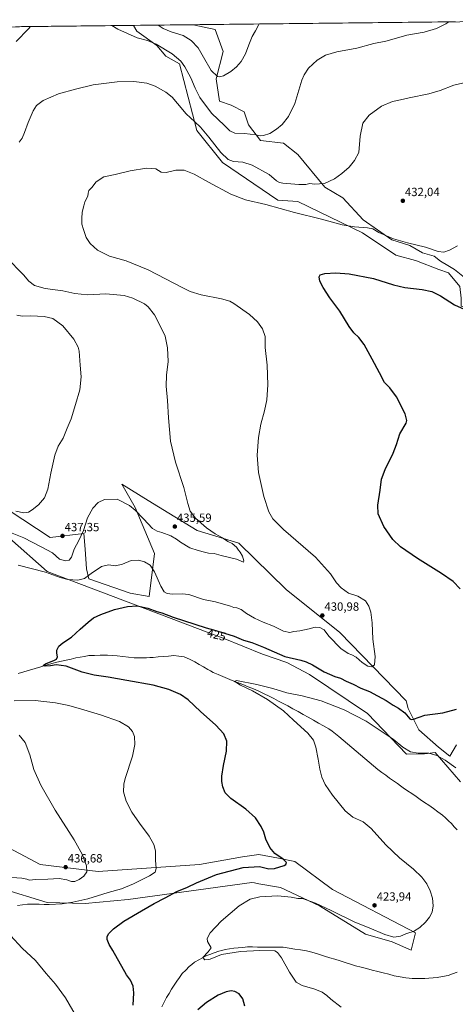
# Model space of a CAD drawing. Units: metres. Extents: x 576992 to 580454, y 4705725 to 4708077.
# Drawn here: x 579423 to 579788, y 4707245 to 4708072 of the extents above; entities that cross this region are included whole.
import ezdxf
from ezdxf.enums import TextEntityAlignment as Align

# ---------------------------------------------------------------- set-up
doc = ezdxf.new("R2010")
doc.units = ezdxf.units.M
doc.header["$MEASUREMENT"] = 0
for name, color, linetype, lineweight in [('Carátula', 7, 'Continuous', 5), ('Corriente natural lineal', 142, 'Continuous', 13), ('Cultivos herbáceos CxS', 92, 'Continuous', 0), ('Curva de nivel maestra', 36, 'Continuous', 30), ('Curva de nivel normal', 36, 'Continuous', 0), ('Matorral CxS', 135, 'Continuous', 0), ('Municipio CxS', 142, 'Continuous', 0), ('Punto de cota en terreno', 7, 'Continuous', 0), ('Rótulo de curva de nivel directora', 19, 'Continuous', 0), ('Rótulo de punto de cota en terreno', 19, 'Continuous', 0)]:
    doc.layers.add(name, color=color, linetype=linetype, lineweight=lineweight)
doc.styles.add('Arial', font='txt', dxfattribs={"height": 0.2})

# ---------------------------------------------------------------- blocks, each defined once
blk = doc.blocks.new('*U150')
at = {"layer": 'Cultivos herbáceos CxS', "color": 92, "linetype": 'Continuous', "lineweight": 0}
for points in [[(579398.47, 4708065.39, 441.74), (579518.04, 4708066.74, 441.46), (579520.9, 4708061.76, 440.62), (579537.73, 4708049.88, 439.69), (579545.27, 4708040.98, 438.75), (579556.63, 4708034.47, 439.47), (579571.16, 4707978.47, 434.09), (579592.87, 4707951.79, 432.86), (579639.32, 4707919.97, 430.75), (579656.09, 4707919.02, 431.51), (579710.27, 4707892.59, 428.87), (579738.26, 4707873.75, 428.06), (579754.86, 4707869.31, 427.76), (579755.47, 4707869.15, 427.75), (579774.39, 4707861.87, 427.45), (579782.58, 4707858.98, 427.8), (579791.96, 4707847.64, 427.76)], [(579809.84, 4707843.93, 427.49), (579787.36, 4707861.87, 428.89), (579781.81, 4707865.2, 428.72), (579775.77, 4707868.83, 428.74), (579770.46, 4707872.99, 429), (579760.55, 4707875.79, 428.93), (579750.11, 4707881.97, 429.52), (579734.85, 4707886.61, 429.61), (579710.91, 4707903.55, 430.61), (579693.7, 4707921.99, 432.91), (579678.68, 4707930.99, 434.34), (579656.06, 4707958.49, 437.6), (579644.15, 4707967.96, 438.8), (579624.67, 4707970.21, 438.89), (579614.77, 4707983.23, 440.78), (579610.98, 4707994.22, 441.9), (579600, 4707999.79, 442.67), (579590.37, 4708003.14, 442.96), (579587.44, 4708021.98, 444.74), (579593.51, 4708044.92, 446.01), (579586.75, 4708063.36, 447.19), (579568.35, 4708067.31, 447.81), (579941.08, 4708071.53, 433.23)], [(579789.11, 4707462.92, 422.63), (579783.6, 4707453.27, 420.95), (579773.95, 4707460.85, 421.07), (579757.48, 4707475.54, 422.85), (579748.5, 4707493.42, 425.84), (579747.03, 4707499.87, 426.73), (579691.22, 4707557.03, 430.92), (579646.18, 4707593.12, 432.82), (579606.51, 4707632.24, 434.53), (579571.63, 4707642.83, 435.55), (579547.71, 4707657.26, 435.69), (579530.35, 4707668.07, 436.66), (579508.39, 4707681.76, 436.42), (579519.48, 4707662.1, 435.2), (579535.67, 4707623.39, 432.04), (579531.44, 4707587.49, 426.88), (579515.25, 4707590.3, 426.35), (579480.76, 4707602.27, 429.02), (579478.65, 4707610.72, 430.31), (579477.48, 4707627.07, 432.32), (579476.54, 4707640.28, 433.98), (579448.11, 4707636.85, 436.81), (579391.38, 4707674.15, 440.79)], [(579414.21, 4707636.43, 433.26), (579445.6, 4707608.37, 429.87), (579519.54, 4707580.37, 424.8), (579580.05, 4707557.46, 423.65), (579593.38, 4707552.29, 423.44), (579626.47, 4707538.92, 423.14), (579646.88, 4707531.88, 423.42), (579665.88, 4707522.02, 422.6), (579714.6, 4707489.23, 420.87), (579747.25, 4707455.07, 419.26), (579762.24, 4707455.34, 419.58), (579763.75, 4707455.52, 419.64), (579764.83, 4707455.65, 419.69), (579771.34, 4707456.41, 420.11), (579792.58, 4707431.93, 418.52)], [(579407.34, 4707342.37, 432.59), (579445.84, 4707330.64, 429.85), (579477.65, 4707329.81, 428.69), (579513.64, 4707333.16, 426.96), (579617.42, 4707347.39, 421.69), (579619.74, 4707346.97, 421.61), (579623.31, 4707346.31, 421.5), (579641.45, 4707342.98, 420.68), (579674.2, 4707327.86, 419.62), (579712.87, 4707303.98, 418.45), (579735.25, 4707297.51, 418.37), (579751.02, 4707290.64, 417.35), (579754.78, 4707304.94, 419.13), (579685.22, 4707341.53, 424.36), (579653.42, 4707364.98, 424.53), (579639.75, 4707367.64, 425.13), (579623.28, 4707370.84, 425.65), (579609.72, 4707368.93, 425.9), (579573.65, 4707362.37, 427.19), (579488.53, 4707356.6, 433.56), (579439.98, 4707362.47, 437.1), (579404.83, 4707380.89, 440.12)]]:
    blk.add_polyline3d(points, dxfattribs=at)
blk = doc.blocks.new('*U153')
at = {"layer": 'Matorral CxS', "color": 135, "linetype": 'Continuous', "lineweight": 0}
for points in [[(579379.97, 4708055.46, 441.25), (579368.7, 4708061.59, 441.38), (579360.71, 4708064.96, 442.01), (579398.47, 4708065.39, 441.74), (579397.99, 4708064.46, 441.71), (579388.9, 4708061.22, 441.59), (579380.46, 4708056.02, 441.26), (579379.97, 4708055.46, 441.25)], [(579811.86, 4707827.1, 424.62), (579801.77, 4707828.45, 425.05), (579793.01, 4707831.14, 425.31), (579793.01, 4707837.87, 426.75), (579791.96, 4707847.64, 427.76), (579782.58, 4707858.98, 427.8), (579774.39, 4707861.87, 427.45), (579755.47, 4707869.15, 427.75), (579754.86, 4707869.31, 427.76), (579738.26, 4707873.75, 428.06), (579710.27, 4707892.59, 428.87), (579656.09, 4707919.02, 431.51), (579639.32, 4707919.97, 430.75), (579592.87, 4707951.79, 432.86), (579571.16, 4707978.47, 434.09), (579556.63, 4708034.47, 439.47), (579545.27, 4708040.98, 438.75), (579537.73, 4708049.88, 439.69), (579520.9, 4708061.76, 440.62), (579518.04, 4708066.74, 441.46), (579568.35, 4708067.31, 447.81), (579586.75, 4708063.36, 447.19), (579593.51, 4708044.92, 446.01), (579587.44, 4708021.98, 444.74), (579590.37, 4708003.14, 442.96), (579600, 4707999.79, 442.67), (579610.98, 4707994.22, 441.9), (579614.77, 4707983.23, 440.78), (579624.67, 4707970.21, 438.89), (579644.15, 4707967.96, 438.8), (579656.06, 4707958.49, 437.6), (579678.68, 4707930.99, 434.34), (579693.7, 4707921.99, 432.91), (579710.91, 4707903.55, 430.61), (579734.85, 4707886.61, 429.61), (579750.11, 4707881.97, 429.52), (579760.55, 4707875.79, 428.93), (579770.46, 4707872.99, 429), (579775.77, 4707868.83, 428.74), (579781.81, 4707865.2, 428.72), (579787.36, 4707861.87, 428.89), (579809.84, 4707843.93, 427.49), (579826, 4707827.78, 425.1), (579811.86, 4707827.1, 424.62)]]:
    blk.add_polyline3d(points, close=True, dxfattribs=at)
blk = doc.blocks.new('*U162')
at = {"layer": 'Cultivos herbáceos CxS', "color": 92, "linetype": 'Continuous', "lineweight": 0}
for points in [[(579398.47, 4708065.39, 441.74), (579397.99, 4708064.46, 441.71), (579388.9, 4708061.22, 441.59), (579380.46, 4708056.02, 441.26), (579379.97, 4708055.46, 441.25)], [(579518.04, 4708066.74, 441.46), (579520.9, 4708061.76, 440.62), (579537.73, 4708049.88, 439.69), (579545.27, 4708040.98, 438.75), (579556.63, 4708034.47, 439.47), (579571.16, 4707978.47, 434.09), (579592.87, 4707951.79, 432.86), (579639.32, 4707919.97, 430.75), (579656.09, 4707919.02, 431.51), (579710.27, 4707892.59, 428.87), (579738.26, 4707873.75, 428.06), (579754.86, 4707869.31, 427.76), (579755.47, 4707869.15, 427.75), (579774.39, 4707861.87, 427.45), (579782.58, 4707858.98, 427.8), (579791.96, 4707847.64, 427.76), (579793.01, 4707837.87, 426.75), (579793.01, 4707831.14, 425.31), (579801.77, 4707828.45, 425.05), (579811.86, 4707827.1, 424.62), (579826, 4707827.78, 425.1), (579809.84, 4707843.93, 427.49), (579787.36, 4707861.87, 428.89), (579781.81, 4707865.2, 428.72), (579775.77, 4707868.83, 428.74), (579770.46, 4707872.99, 429), (579760.55, 4707875.79, 428.93), (579750.11, 4707881.97, 429.52), (579734.85, 4707886.61, 429.61), (579710.91, 4707903.55, 430.61), (579693.7, 4707921.99, 432.91), (579678.68, 4707930.99, 434.34), (579656.06, 4707958.49, 437.6), (579644.15, 4707967.96, 438.8), (579624.67, 4707970.21, 438.89), (579614.77, 4707983.23, 440.78), (579610.98, 4707994.22, 441.9), (579600, 4707999.79, 442.67), (579590.37, 4708003.14, 442.96), (579587.44, 4708021.98, 444.74), (579593.51, 4708044.92, 446.01), (579586.75, 4708063.36, 447.19), (579568.35, 4708067.31, 447.81)]]:
    blk.add_polyline3d(points, dxfattribs=at)
blk = doc.blocks.new('*U171')
at = {"layer": 'Matorral CxS', "color": 135, "linetype": 'Continuous', "lineweight": 0}
for points in [[(579398.47, 4708065.39, 441.74), (579397.99, 4708064.46, 441.71), (579388.9, 4708061.22, 441.59), (579380.46, 4708056.02, 441.26), (579379.97, 4708055.46, 441.25)], [(579518.04, 4708066.74, 441.46), (579520.9, 4708061.76, 440.62), (579537.73, 4708049.88, 439.69), (579545.27, 4708040.98, 438.75), (579556.63, 4708034.47, 439.47), (579571.16, 4707978.47, 434.09), (579592.87, 4707951.79, 432.86), (579639.32, 4707919.97, 430.75), (579656.09, 4707919.02, 431.51), (579710.27, 4707892.59, 428.87), (579738.26, 4707873.75, 428.06), (579754.86, 4707869.31, 427.76), (579755.47, 4707869.15, 427.75), (579774.39, 4707861.87, 427.45), (579782.58, 4707858.98, 427.8), (579791.96, 4707847.64, 427.76), (579793.01, 4707837.87, 426.75), (579793.01, 4707831.14, 425.31), (579801.77, 4707828.45, 425.05), (579811.86, 4707827.1, 424.62), (579826, 4707827.78, 425.1), (579809.84, 4707843.93, 427.49), (579787.36, 4707861.87, 428.89), (579781.81, 4707865.2, 428.72), (579775.77, 4707868.83, 428.74), (579770.46, 4707872.99, 429), (579760.55, 4707875.79, 428.93), (579750.11, 4707881.97, 429.52), (579734.85, 4707886.61, 429.61), (579710.91, 4707903.55, 430.61), (579693.7, 4707921.99, 432.91), (579678.68, 4707930.99, 434.34), (579656.06, 4707958.49, 437.6), (579644.15, 4707967.96, 438.8), (579624.67, 4707970.21, 438.89), (579614.77, 4707983.23, 440.78), (579610.98, 4707994.22, 441.9), (579600, 4707999.79, 442.67), (579590.37, 4708003.14, 442.96), (579587.44, 4708021.98, 444.74), (579593.51, 4708044.92, 446.01), (579586.75, 4708063.36, 447.19), (579568.35, 4708067.31, 447.81)]]:
    blk.add_polyline3d(points, dxfattribs=at)
blk = doc.blocks.new('*U178')
at = {"layer": 'Curva de nivel normal', "color": 36, "linetype": 'Continuous', "lineweight": 0}
for points in [[(579499.84, 4708066.53, 440), (579505.09, 4708063.56, 440), (579521.26, 4708056.4, 440), (579529.86, 4708053.99, 440), (579537.05, 4708050.86, 440), (579550.61, 4708042.84, 440), (579557.9, 4708036.83, 440), (579561.3, 4708032.01, 440), (579566.35, 4708022.71, 440), (579569.78, 4708013.92, 440), (579573.73, 4708006.11, 440), (579583.54, 4707992.95, 440), (579594.48, 4707982.82, 440), (579598.96, 4707978.27, 440), (579603.05, 4707976.22, 440), (579611.18, 4707976.08, 440), (579620.89, 4707974.94, 440), (579624.5, 4707974.11, 440), (579627.22, 4707974.3, 440), (579632.57, 4707976.02, 440), (579638.24, 4707979.5, 440), (579642.9, 4707983.67, 440), (579648.32, 4707990.22, 440), (579653.46, 4708001.05, 440), (579659.53, 4708020.81, 440), (579661.36, 4708025.29, 440), (579665.12, 4708030.77, 440), (579672.35, 4708037.48, 440), (579679.37, 4708041.76, 440), (579688.69, 4708044.47, 440), (579705.57, 4708047.63, 440), (579719.9, 4708051.45, 440), (579729.79, 4708053.39, 440), (579736.83, 4708055.58, 440), (579747.61, 4708058.42, 440), (579762.16, 4708061.02, 440), (579772.38, 4708064.06, 440), (579780.23, 4708068.01, 440), (579782.76, 4708069.74, 440)], [(579419.5, 4707658.86, 440), (579426.14, 4707657.54, 440), (579429.99, 4707658.19, 440), (579433.18, 4707660.07, 440), (579438.46, 4707664.31, 440), (579443.42, 4707670.06, 440), (579446.36, 4707677.39, 440), (579448.93, 4707690.77, 440), (579452.26, 4707706.09, 440), (579455.07, 4707713.48, 440), (579459.2, 4707720.4, 440), (579462.62, 4707728.59, 440), (579465.92, 4707736.57, 440), (579469.44, 4707748.59, 440), (579473.1, 4707760.92, 440), (579474.22, 4707771.7, 440), (579473.53, 4707781.56, 440), (579472.63, 4707793.26, 440), (579471.67, 4707796.68, 440), (579468.02, 4707803.36, 440), (579458.8, 4707814.61, 440), (579450.44, 4707820.67, 440), (579443.13, 4707822.52, 440), (579431.91, 4707823.01, 440), (579424.91, 4707822.62, 440), (579420.25, 4707823.4, 440)], [(579419.65, 4708053.17, 440), (579430.11, 4708063.84, 440), (579431.69, 4708065.76, 440)]]:
    blk.add_polyline3d(points, dxfattribs=at)
blk = doc.blocks.new('*U179')
at = {"layer": 'Curva de nivel normal', "color": 36, "linetype": 'Continuous', "lineweight": 0}
blk.add_polyline3d([(579692.48, 4707242.54, 420), (579683.74, 4707249.33, 420), (579680.47, 4707252.54, 420), (579676.53, 4707255.37, 420), (579670.37, 4707257.8, 420), (579659.63, 4707260.8, 420), (579654.59, 4707263.77, 420), (579648.96, 4707271.94, 420), (579642.44, 4707284.18, 420), (579639.08, 4707288.64, 420), (579636.67, 4707289.98, 420), (579624.2307, 4707290.2924, 0), (579608.02, 4707289.4102, 0), (579592.03, 4707286.7636, 0), (579582.4359, 4707282.9039, 0), (579580.7818, 4707282.5731, 0), (579577.9146, 4707282.3525, 0), (579576.3127, 4707284.2449, 0), (579580.8921, 4707289.0794, 0), (579583.2079, 4707292.3877, 0), (579580.23, 4707297.77, 420), (579580.04, 4707300.33, 420), (579582.43, 4707305.07, 420), (579591.7, 4707314.97, 420), (579606.83, 4707327.66, 420), (579616.12, 4707333.44, 420), (579624.1, 4707335.31, 420), (579639.28, 4707336.02, 420), (579650.48, 4707335.04, 420), (579656.08, 4707333.91, 420), (579660.01, 4707333.84, 420), (579670.93, 4707329.9, 420), (579683.98, 4707323.84, 420), (579703.78, 4707313.95, 420), (579716.02, 4707309.27, 420), (579728.92, 4707303.6, 420), (579736.56, 4707301.46, 420), (579742.29, 4707302.18, 420), (579746.72, 4707304.2, 420), (579749.98, 4707305.43, 420), (579753.15, 4707306.31, 420), (579758.37, 4707309.63, 420), (579763.16, 4707313.98, 420), (579766.46, 4707318.11, 420), (579768.62, 4707322.45, 420), (579769.67, 4707327.72, 420), (579769.06, 4707334.07, 420), (579767.06, 4707340.45, 420), (579764.3, 4707346.14, 420), (579759.98, 4707351.82, 420), (579752.97, 4707358.4, 420), (579741.46, 4707367.95, 420), (579729.83, 4707379.06, 420), (579717.61, 4707392.74, 420), (579710.95, 4707398.12, 420), (579702.26, 4707402.09, 420), (579695.78, 4707407.46, 420), (579685.02, 4707420.53, 420), (579678.98, 4707429.51, 420), (579676.22, 4707435.73, 420), (579674.42, 4707442.33, 420), (579673.19, 4707450.74, 420), (579671.25, 4707460.88, 420), (579669.24, 4707466.84, 420), (579664.45, 4707472.73, 420), (579652.46, 4707483.48, 420), (579644.11, 4707491.36, 420), (579630.69, 4707500.94, 420), (579617.96, 4707508.13, 420), (579607.89, 4707513.05, 420), (579604.99, 4707514.97, 420), (579602.55, 4707516.06, 420), (579604.57, 4707516.77, 420), (579621.59, 4707513.56, 420), (579635, 4707510.05, 420), (579646.84, 4707506.48, 420), (579659.6, 4707504.1, 420), (579675.6, 4707499.76, 420), (579694.95, 4707492.12, 420), (579713.46, 4707482.63, 420), (579726.08, 4707474.26, 420), (579736.02, 4707467.54, 420), (579744.18, 4707460.84, 420), (579750.5, 4707457.08, 420), (579756.98, 4707455.93, 420), (579765.84, 4707455.73, 420), (579772.71, 4707453.9, 420), (579779.73, 4707449.91, 420), (579788.62, 4707443.46, 420)], dxfattribs=at)
blk = doc.blocks.new('*U181')
at = {"layer": 'Curva de nivel normal', "color": 36, "linetype": 'Continuous', "lineweight": 0}
for points in [[(579470.38, 4707234.41, 430), (579461.21, 4707250.47, 430), (579452.83, 4707262, 430), (579444.78, 4707270.94, 430), (579435.94, 4707281.76, 430), (579424.72, 4707292.16, 430), (579414.84, 4707302.8, 430)], [(579420.91, 4707328.01, 430), (579429.25, 4707329.04, 430), (579439, 4707329.08, 430), (579443.1, 4707328.78, 430), (579447.47, 4707328.96, 430), (579458.29, 4707329.26, 430), (579467.38, 4707330.88, 430), (579479.87, 4707333.52, 430), (579496.77, 4707338.98, 430), (579508.2, 4707342.07, 430), (579518.17, 4707346.08, 430), (579531.69, 4707352.91, 430), (579536.46, 4707356.07, 430), (579537.1, 4707359.07, 430), (579536.75, 4707366.13, 430), (579536.65, 4707373.82, 430), (579535.32, 4707379.3, 430), (579531.37, 4707386.12, 430), (579523.13, 4707397.06, 430), (579516.89, 4707406.36, 430), (579512.12, 4707415.56, 430), (579509.87, 4707423.36, 430), (579510.02, 4707429.8, 430), (579511.07, 4707434.56, 430), (579517.25, 4707453.25, 430), (579519.38, 4707463.21, 430), (579519, 4707469.98, 430), (579517.37, 4707474.17, 430), (579513.97, 4707478.07, 430), (579506.32, 4707482.52, 430), (579490.36, 4707488.16, 430), (579476.4, 4707492.11, 430), (579463.77, 4707495.88, 430), (579452.68, 4707498.06, 430), (579435.58, 4707500, 430), (579417.99, 4707499.93, 430)], [(579421.25, 4707613.73, 430), (579444.27, 4707607.75, 430), (579456.54, 4707603.35, 430), (579463.02, 4707601.64, 430), (579471.56, 4707601.19, 430), (579476.99, 4707602.53, 430), (579482.5, 4707606.64, 430), (579491.4, 4707612.42, 430), (579497.15, 4707613.89, 430), (579503.02, 4707613.23, 430), (579508.8, 4707614.52, 430), (579516.2, 4707617.48, 430), (579522.42, 4707617.92, 430), (579527.3, 4707616.39, 430), (579532.06, 4707613.63, 430), (579535.75, 4707608.18, 430), (579541.17, 4707596, 430), (579543.9, 4707591.39, 430), (579546.33, 4707589.82, 430), (579550.75, 4707589.24, 430), (579559.07, 4707589.56, 430), (579564.52, 4707589.01, 430), (579576.91, 4707584.86, 430), (579586.91, 4707582.92, 430), (579599.42, 4707579.28, 430), (579602.46, 4707578.11, 430), (579604.88, 4707577.76, 430), (579608.57, 4707576.34, 430), (579613.09, 4707573.18, 430), (579619.65, 4707569.32, 430), (579626.94, 4707565.96, 430), (579635.62, 4707562.6, 430), (579643.91, 4707558.15, 430), (579649.22, 4707557.23, 430), (579652.79, 4707557.95, 430), (579657.69, 4707558.52, 430), (579665.6, 4707560.1, 430), (579670.57, 4707561.73, 430), (579674.52, 4707561.43, 430), (579678, 4707559.43, 430), (579682.17, 4707554.16, 430), (579692.18, 4707543.84, 430), (579698.17, 4707539.48, 430), (579701.32, 4707538.48, 430), (579704.93, 4707536.45, 430), (579709.95, 4707531.96, 430), (579714.64, 4707528.79, 430), (579718.26, 4707528.24, 430), (579720.38, 4707529.95, 430), (579720.79, 4707536.87, 430), (579718.84, 4707551.55, 430), (579718.52, 4707565.18, 430), (579717.32, 4707574.09, 430), (579715.7, 4707579.2, 430), (579712.76, 4707583.66, 430), (579706.33, 4707587.75, 430), (579698.57, 4707590.06, 430), (579692.26, 4707594.69, 430), (579688.59, 4707598.84, 430), (579683.52, 4707606.29, 430), (579670.78, 4707620.3, 430), (579644.13, 4707643.71, 430), (579635.1, 4707652.61, 430), (579631.75, 4707658.57, 430), (579627.4, 4707671.22, 430), (579622.98, 4707691.47, 430), (579621.84, 4707706, 430), (579622.9, 4707720.94, 430), (579624.95, 4707731.97, 430), (579628.15, 4707743.19, 430), (579630, 4707752.37, 430), (579630.97, 4707764.97, 430), (579630.27, 4707781.64, 430), (579628.64, 4707796.36, 430), (579628.53, 4707805.64, 430), (579626.33, 4707812.1, 430), (579622.18, 4707817.86, 430), (579615.36, 4707824.06, 430), (579602.36, 4707833.37, 430), (579599, 4707835.24, 430), (579591.9, 4707837.34, 430), (579574.9, 4707840.62, 430), (579565.84, 4707843.41, 430), (579559.57, 4707846.39, 430), (579530.48, 4707861.46, 430), (579511.96, 4707869.09, 430), (579498.04, 4707873.04, 430), (579488.06, 4707878.15, 430), (579481.86, 4707883.72, 430), (579478.42, 4707888.72, 430), (579476.18, 4707895.35, 430), (579474.75, 4707899.97, 430), (579474.76, 4707904.57, 430), (579475.04, 4707910.1, 430), (579476.54, 4707915.38, 430), (579477.19, 4707918.72, 430), (579479.77, 4707923.38, 430), (579480.12, 4707926.05, 430), (579480.69, 4707928.05, 430), (579483.07, 4707930.61, 430), (579486.96, 4707935.33, 430), (579493.24, 4707939.6, 430), (579502.9, 4707941.66, 430), (579515.24, 4707944.63, 430), (579529.03, 4707946.96, 430), (579536.95, 4707946.34, 430), (579541.46, 4707943.68, 430), (579545.7, 4707943.14, 430), (579553.6, 4707945.16, 430), (579560.65, 4707945.13, 430), (579568.92, 4707941.74, 430), (579580.97, 4707935.04, 430), (579599.92, 4707925.1, 430), (579612.13, 4707920.34, 430), (579629.33, 4707916.51, 430), (579653.19, 4707909.67, 430), (579675.98, 4707904.12, 430), (579693.34, 4707899.38, 430), (579703.67, 4707897.54, 430), (579714.58, 4707896.94, 430), (579718.88, 4707895.86, 430), (579723.96, 4707892.79, 430), (579736.37, 4707887.58, 430), (579748.04, 4707884.17, 430), (579763.28, 4707880.55, 430), (579773.78, 4707877.07, 430), (579778.62, 4707876.48, 430), (579783.23, 4707878, 430), (579789.89, 4707881.82, 430)]]:
    blk.add_polyline3d(points, dxfattribs=at)
blk = doc.blocks.new('*U182')
at = {"layer": 'Curva de nivel normal', "color": 36, "linetype": 'Continuous', "lineweight": 0}
for points in [[(579416.06, 4707351.51, 435), (579424.54, 4707350.96, 435), (579428.52, 4707350.01, 435), (579430.93, 4707349.22, 435), (579435.87, 4707349.77, 435), (579446.24, 4707350.04, 435), (579455.91, 4707350.58, 435), (579462.24, 4707349.65, 435), (579466.24, 4707348.26, 435), (579468.9, 4707348.21, 435), (579472.57, 4707349.69, 435), (579476.41, 4707352.55, 435), (579479.07, 4707356.13, 435), (579478.82, 4707361.21, 435), (579475.29, 4707370.61, 435), (579468.34, 4707383.05, 435), (579452.37, 4707408.16, 435), (579440.36, 4707429.09, 435), (579434.44, 4707442.07, 435), (579431.18, 4707454.47, 435), (579427.16, 4707464.82, 435), (579422.1, 4707471.08, 435)], [(579416.3, 4707640.61, 435), (579426.26, 4707636.74, 435), (579440.79, 4707629.02, 435), (579450.16, 4707623.98, 435), (579456.16, 4707618.73, 435), (579461.1, 4707617.21, 435), (579464.28, 4707617.93, 435), (579466.04, 4707620.49, 435), (579468.24, 4707627.12, 435), (579472.17, 4707634.27, 435), (579476.1, 4707642.73, 435), (579479.56, 4707653.39, 435), (579484, 4707661.51, 435), (579488.48, 4707666.33, 435), (579493.9, 4707668.68, 435), (579504.57, 4707669.04, 435), (579514.69, 4707663.74, 435), (579519.64, 4707659.8, 435), (579526.44, 4707652.52, 435), (579534.07, 4707644.56, 435), (579538.13, 4707642.25, 435), (579541.88, 4707641.2, 435), (579549.57, 4707638.24, 435), (579554.15, 4707635.52, 435), (579557.48, 4707632.86, 435), (579565.52, 4707628.35, 435), (579572.31, 4707625.91, 435), (579577.85, 4707624.72, 435), (579581.16, 4707623.88, 435), (579585.9, 4707623.33, 435), (579591.7, 4707621.8, 435), (579604.57, 4707618.77, 435), (579610.35, 4707616.18, 435), (579610.74, 4707617.23, 435), (579609.64, 4707621.12, 435), (579607.73, 4707624.63, 435), (579606.22, 4707626.34, 435), (579604.58, 4707628.81, 435), (579600.92, 4707631.75, 435), (579597.44, 4707633.59, 435), (579592.82, 4707636.64, 435), (579586.55, 4707640.1, 435), (579579.32, 4707645.04, 435), (579570.14, 4707653.23, 435), (579565.84, 4707659.09, 435), (579563.7, 4707665.34, 435), (579560.25, 4707678.84, 435), (579553.5, 4707700.23, 435), (579549.28, 4707717.75, 435), (579547.47, 4707737.24, 435), (579546.69, 4707751.96, 435), (579545.63, 4707763.89, 435), (579545.88, 4707773.02, 435), (579547.11, 4707784.76, 435), (579546.6, 4707796.08, 435), (579544.6, 4707805.75, 435), (579541.01, 4707813.54, 435), (579535.68, 4707823.82, 435), (579530.44, 4707830.41, 435), (579527.3, 4707833.04, 435), (579517.71, 4707837.66, 435), (579510.22, 4707840.04, 435), (579494.93, 4707841.45, 435), (579479.66, 4707840.72, 435), (579468.92, 4707841.64, 435), (579458.81, 4707843.84, 435), (579444.05, 4707845.82, 435), (579435.2, 4707848.33, 435), (579430.23, 4707852.12, 435), (579425.78, 4707857.36, 435), (579411.67, 4707871.8, 435)], [(579422.27, 4707968.8, 435), (579424.7, 4707972.19, 435), (579426.79, 4707976.82, 435), (579429.66, 4707985.18, 435), (579434.01, 4707994.97, 435), (579436.91, 4707999.48, 435), (579442.33, 4708003.57, 435), (579455.1, 4708009.39, 435), (579469.4, 4708013.32, 435), (579484.36, 4708016.97, 435), (579504.32, 4708019.34, 435), (579518.44, 4708019.59, 435), (579529.3, 4708018.12, 435), (579536.24, 4708015.72, 435), (579545.32, 4708010.58, 435), (579550.57, 4708006.55, 435), (579555.17, 4708001.28, 435), (579562.29, 4707992.62, 435), (579569.68, 4707985.88, 435), (579574.29, 4707981.28, 435), (579581.49, 4707972.81, 435), (579591.5, 4707960.04, 435), (579597.57, 4707954.06, 435), (579601.98, 4707952.49, 435), (579609.76, 4707952.02, 435), (579617.84, 4707949.42, 435), (579632.04, 4707941.47, 435), (579638.19, 4707936.41, 435), (579640.79, 4707934.84, 435), (579643.5, 4707934.31, 435), (579656.93, 4707933.25, 435), (579662.74, 4707933.27, 435), (579666.24, 4707933.91, 435), (579669.9, 4707933.52, 435), (579678.37, 4707933.95, 435), (579686.76, 4707937.86, 435), (579692.86, 4707942.3, 435), (579698.98, 4707947.82, 435), (579703.48, 4707953.24, 435), (579707.22, 4707960.05, 435), (579708.21, 4707973.81, 435), (579710.62, 4707984.61, 435), (579715.9, 4707991.29, 435), (579726.11, 4707998.89, 435), (579735.44, 4708002.9, 435), (579742.22, 4708004.28, 435), (579749.59, 4708005.96, 435), (579765.89, 4708009.27, 435), (579775.35, 4708012.14, 435), (579787.07, 4708016.6, 435), (579804.02, 4708020.46, 435)]]:
    blk.add_polyline3d(points, dxfattribs=at)
blk = doc.blocks.new('*U186')
at = {"layer": 'Curva de nivel maestra', "color": 36, "linetype": 'Continuous', "lineweight": 30}
for points in [[(579611.56, 4707243.41, 425), (579609.76, 4707249.75, 425), (579606.86, 4707253.76, 425), (579603.07, 4707255.88, 425), (579600.23, 4707256.32, 425), (579596.02, 4707255.6, 425), (579589.09, 4707252.6, 425), (579579.46, 4707246.5, 425), (579572.18, 4707240.53, 425)], [(579517.88, 4707244.38, 425), (579518.36, 4707254.7, 425), (579517.8, 4707260.42, 425), (579515.53, 4707265.2, 425), (579512.17, 4707269.68, 425), (579500.76, 4707290.26, 425), (579497.65, 4707295.3, 425), (579496.04, 4707299.56, 425), (579496.13, 4707302.07, 425), (579497.52, 4707304.42, 425), (579501.28, 4707308.49, 425), (579510.04, 4707314.81, 425), (579524.97, 4707323.6, 425), (579535.36, 4707329.81, 425), (579544.68, 4707334.54, 425), (579554.57, 4707339.82, 425), (579563.57, 4707343.45, 425), (579570.9, 4707346.99, 425), (579587.9, 4707353.89, 425), (579610.24, 4707359.87, 425), (579623.9, 4707360.72, 425), (579631.64, 4707358.88, 425), (579636.54, 4707359.05, 425), (579644.67, 4707361.66, 425), (579646.05, 4707362.53, 425), (579646.4, 4707364.09, 425), (579643.74, 4707366.98, 425), (579636.87, 4707371.78, 425), (579632.42, 4707376.68, 425), (579629.11, 4707383.8, 425), (579627.38, 4707389.65, 425), (579625.29, 4707394.32, 425), (579620.42, 4707401.63, 425), (579612.54, 4707408.9, 425), (579599.92, 4707417.71, 425), (579595.16, 4707422.56, 425), (579593.13, 4707427.74, 425), (579592.21, 4707431.99, 425), (579592.27, 4707436.52, 425), (579593.6, 4707445.43, 425), (579596.29, 4707457.46, 425), (579596.54, 4707466.04, 425), (579593.94, 4707472.11, 425), (579587.22, 4707479.38, 425), (579574.35, 4707490.8, 425), (579563.96, 4707500.68, 425), (579557.51, 4707505.03, 425), (579547.92, 4707509.18, 425), (579534.62, 4707512.96, 425), (579512.7, 4707516.83, 425), (579496.9, 4707519.64, 425), (579485.24, 4707521.23, 425), (579475.19, 4707523.96, 425), (579461.76, 4707528.77, 425), (579453.32, 4707529.96, 425), (579448.41, 4707529.17, 425), (579444.02, 4707528.99, 425), (579442.28, 4707529.49, 425), (579444.31, 4707530.85, 425), (579451.99, 4707533.85, 425), (579453.57, 4707534.81, 425), (579454.51, 4707536.66, 425), (579453.79, 4707539.79, 425), (579453.88, 4707542.39, 425), (579455.52, 4707545.73, 425), (579458.88, 4707548.51, 425), (579466.26, 4707553.21, 425), (579473.5, 4707559.93, 425), (579480.05, 4707565.96, 425), (579484.69, 4707569.36, 425), (579490.71, 4707572.38, 425), (579502.24, 4707576.36, 425), (579513.12, 4707579.01, 425), (579521.12, 4707579.42, 425), (579530.24, 4707577.45, 425), (579537.65, 4707574.9, 425), (579541.9, 4707573.54, 425), (579551.32, 4707569.94, 425), (579569.68, 4707564.14, 425), (579578.99, 4707561.02, 425), (579585.38, 4707559.45, 425), (579594.38, 4707556.56, 425), (579602.61, 4707553.97, 425), (579610.38, 4707550.78, 425), (579617.51, 4707548.72, 425), (579627.12, 4707544.83, 425), (579645.26, 4707536.87, 425), (579658.57, 4707533.8, 425), (579663, 4707532.65, 425), (579668.24, 4707529.88, 425), (579678, 4707524.17, 425), (579687.07, 4707520.24, 425), (579691.87, 4707518.71, 425), (579696.73, 4707516.25, 425), (579702.52, 4707513.72, 425), (579708.88, 4707510.53, 425), (579716.18, 4707507.72, 425), (579722.83, 4707504, 425), (579730.26, 4707500.11, 425), (579736.03, 4707496.2, 425), (579740.56, 4707493.54, 425), (579745.68, 4707489.62, 425), (579750.1, 4707484.72, 425), (579751.11, 4707484.01, 425), (579753.13, 4707484.31, 425), (579762.56, 4707487.9, 425), (579777.77, 4707489.8, 425), (579789.23, 4707492.7, 425)], [(579792.18, 4707593.76, 425), (579786.42, 4707599.94, 425), (579776.6, 4707606.77, 425), (579756.42, 4707619.26, 425), (579742.29, 4707629.13, 425), (579735.7, 4707635.34, 425), (579728.31, 4707646.04, 425), (579723.42, 4707656.73, 425), (579723.05, 4707664.06, 425), (579725.1, 4707676.73, 425), (579726.28, 4707685.73, 425), (579729.35, 4707694.06, 425), (579736.07, 4707707.73, 425), (579738.85, 4707715.06, 425), (579741.54, 4707724, 425), (579746.83, 4707732.83, 425), (579747.53, 4707734.99, 425), (579746.06, 4707740.56, 425), (579738.73, 4707755.06, 425), (579733.22, 4707762.39, 425), (579728.84, 4707767.01, 425), (579724.62, 4707775.14, 425), (579718.31, 4707786.56, 425), (579711.66, 4707798.84, 425), (579707.25, 4707804.85, 425), (579702.99, 4707808.62, 425), (579699.1, 4707813.92, 425), (579691.29, 4707826.99, 425), (579683.02, 4707837.99, 425), (579677.2, 4707846.81, 425), (579674.59, 4707851.99, 425), (579673.9, 4707855.6, 425), (579674.83, 4707857.36, 425), (579678.59, 4707858.51, 425), (579687.99, 4707859.13, 425), (579699.24, 4707858.24, 425), (579719.56, 4707854.37, 425), (579736.36, 4707848.98, 425), (579745.76, 4707846.74, 425), (579760.36, 4707845.09, 425), (579768.56, 4707843.42, 425), (579775.81, 4707839.8, 425), (579787.57, 4707832.3, 425), (579798.14, 4707827.44, 425)]]:
    blk.add_polyline3d(points, dxfattribs=at)
blk = doc.blocks.new('5PATER')
at = {"layer": 'Carátula', "linetype": 'Continuous', "lineweight": 5}
h = blk.add_hatch(color=250, dxfattribs=at)
edge = h.paths.add_edge_path()
edge.add_ellipse((0, 0.01), major_axis=(-1.33, -1.34), ratio=0.999422, start_angle=0, end_angle=360)

msp = doc.modelspace()

# ---------------------------------------------------------------- linework, layer by layer
at = {"layer": 'Corriente natural lineal', "color": 142, "linetype": 'Continuous', "lineweight": 13}
for points in [[(579421.42, 4707522.76, 425.93), (579426.13, 4707524.16, 425.94), (579430.84, 4707525.57, 425.77), (579435.55, 4707526.98, 425.37), (579440.27, 4707528.39, 424.93), (579444.98, 4707529.79, 425.03), (579449.69, 4707531.2, 425.04), (579453.71, 4707532.13, 424.71), (579457.74, 4707533.05, 424.21), (579461.76, 4707533.98, 424.1), (579465.79, 4707534.9, 424.27), (579469.81, 4707535.83, 424.22), (579473.47, 4707536.46, 423.94), (579477.13, 4707537.1, 423.58), (579480.79, 4707537.73, 423.43), (579485.46, 4707537.98, 423.28), (579490.13, 4707538.23, 423.03), (579493.24, 4707538.19, 422.86), (579496.34, 4707538.15, 422.67), (579500.45, 4707537.91, 422.58), (579504.56, 4707537.67, 422.47), (579509.3, 4707537.07, 422.53), (579514.05, 4707536.46, 422.58), (579518.79, 4707535.86, 422.49), (579522.23, 4707535.91, 422.42), (579525.66, 4707535.95, 422.41), (579529.1, 4707536, 422.34), (579531.88, 4707536.15, 422.27), (579534.66, 4707536.29, 422.17), (579538.99, 4707536.65, 421.81), (579543.32, 4707537, 421.45), (579547.65, 4707537.36, 421.32), (579551.98, 4707537.71, 421.21), (579556.28, 4707537.23, 421.22), (579560.58, 4707536.75, 421.3), (579565.06, 4707534.65, 421.14), (579569.54, 4707532.55, 421.04), (579573.17, 4707530.38, 420.96), (579576.8, 4707528.22, 420.57), (579580.43, 4707526.05, 420.85), (579582.77, 4707524.84, 420.75), (579585.11, 4707523.63, 420.51), (579589.08, 4707521.96, 420.55), (579593.04, 4707520.28, 420.45), (579597.01, 4707518.61, 420), (579600.97, 4707516.93, 420.26), (579605.45, 4707515.17, 420.08), (579609.93, 4707513.41, 419.66), (579614.41, 4707511.64, 419.87), (579618.89, 4707509.88, 419.8), (579623.29, 4707507.81, 419.66), (579627.7, 4707505.75, 419.75), (579632.1, 4707503.68, 419.32), (579636, 4707501.66, 419.57), (579639.9, 4707499.63, 419.36), (579643.8, 4707497.61, 419.33), (579647.7, 4707495.58, 419.39), (579651.98, 4707493.18, 419.18), (579656.26, 4707490.78, 419.21), (579660.54, 4707488.38, 418.87), (579664.82, 4707485.98, 418.99), (579669.09, 4707483.58, 418.74), (579673.37, 4707481.18, 418.89), (579677.65, 4707478.78, 418.46), (579681.93, 4707476.38, 418.68), (579684.77, 4707474.24, 418.39), (579687.6, 4707472.1, 418.29), (579690.44, 4707469.96, 418.17), (579694.06, 4707466.86, 418.22), (579697.69, 4707463.77, 418.08), (579701.31, 4707460.67, 418.14), (579704.94, 4707457.58, 417.98), (579708.56, 4707454.48, 417.89), (579712.19, 4707451.39, 417.72), (579715.81, 4707448.29, 417.4), (579719.44, 4707445.2, 417.37), (579723.06, 4707442.1, 417.21), (579726.4, 4707439.74, 416.99), (579729.74, 4707437.37, 416.95), (579733.07, 4707435.01, 416.95), (579736.41, 4707432.64, 416.73), (579739.75, 4707430.28, 416.86), (579742.07, 4707428.53, 416.6), (579744.38, 4707426.77, 416.73), (579747.99, 4707424.33, 416.67), (579751.59, 4707421.88, 416.47), (579755.2, 4707419.44, 416.37), (579758.81, 4707416.99, 416.31), (579762.41, 4707414.55, 416.26), (579766.02, 4707412.1, 416.08), (579769.82, 4707409.34, 415.91), (579773.62, 4707406.59, 415.86), (579777.42, 4707403.83, 415.73), (579779.9, 4707401.47, 415.69), (579782.38, 4707399.11, 415.55), (579784.86, 4707396.75, 415.53), (579787.35, 4707394.06, 415.43), (579789.83, 4707391.38, 415.39)], [(579541.93, 4707243.03, 423.36), (579543.91, 4707246.91, 423), (579545.89, 4707250.79, 422.72), (579548, 4707254.26, 422.47), (579550.12, 4707257.73, 422.17), (579552.23, 4707261.2, 422), (579554.46, 4707264.43, 421.93), (579556.68, 4707267.67, 421.49), (579558.91, 4707270.9, 421.44), (579561.95, 4707273.81, 421.12), (579564.99, 4707276.71, 421.09), (579567.18, 4707278.52, 420.88), (579569.37, 4707280.33, 420.96), (579573.44, 4707282.63, 420.9), (579577.51, 4707284.92, 420.77), (579579.82, 4707285.93, 420.83), (579582.13, 4707286.93, 420.8), (579585.95, 4707288.25, 420.63), (579589.77, 4707289.57, 420.83), (579592.41, 4707290.25, 420.93), (579595.04, 4707290.93, 420.9), (579598.63, 4707291.55, 420.81), (579602.21, 4707292.16, 420.65), (579606.06, 4707292.5, 420.53), (579609.9, 4707292.84, 420.36), (579613.75, 4707293.18, 420.14), (579618.04, 4707293.17, 420.04), (579622.33, 4707293.16, 420.04), (579626.62, 4707293.15, 419.79), (579630.91, 4707293.13, 419.35), (579635.2, 4707293.12, 419.05), (579639.49, 4707293.11, 418.7), (579643.78, 4707293.1, 418.42), (579648.65, 4707292.29, 418.34), (579653.53, 4707291.48, 418.19), (579658.4, 4707290.66, 418.03), (579663.27, 4707289.85, 417.84), (579666.58, 4707289.03, 417.71), (579669.88, 4707288.21, 417.64), (579674.21, 4707286.87, 417.55), (579678.53, 4707285.52, 417.43), (579682.86, 4707284.18, 417.28), (579687.18, 4707282.83, 417.12), (579691.51, 4707281.49, 416.98), (579695.83, 4707280.14, 416.84), (579700.16, 4707278.8, 416.68), (579704.48, 4707277.45, 416.58), (579709.12, 4707276.25, 416.46), (579713.75, 4707275.06, 416.34), (579718.39, 4707273.86, 416.23), (579723.03, 4707272.67, 416.16), (579727.67, 4707271.47, 416.11), (579732.3, 4707270.28, 416.06), (579736.94, 4707269.08, 416.02), (579741.87, 4707268.23, 415.98), (579746.79, 4707267.37, 415.9), (579749.44, 4707267.11, 415.86), (579752.09, 4707266.85, 415.82), (579755.6, 4707266.84, 415.76), (579759.12, 4707266.84, 415.71), (579762.63, 4707266.83, 415.67), (579766.06, 4707267.11, 415.61), (579769.5, 4707267.39, 415.56), (579772.93, 4707267.67, 415.52), (579777.49, 4707268.52, 415.47), (579782.04, 4707269.36, 415.38), (579785.93, 4707270.74, 415.31), (579789.81, 4707272.13, 415.24)]]:
    msp.add_polyline3d(points, dxfattribs=at)
at = {"layer": 'Cultivos herbáceos CxS', "color": 92, "linetype": 'Continuous', "lineweight": 0}
for points in [[(579941.08, 4708071.53, 433.23), (579568.35, 4708067.31, 447.81)], [(579518.04, 4708066.74, 441.46), (579398.47, 4708065.39, 441.74)], [(579789.11, 4707462.92, 422.63), (579783.6, 4707453.27, 420.95), (579773.95, 4707460.85, 421.07), (579757.48, 4707475.54, 422.85), (579748.5, 4707493.42, 425.84), (579747.03, 4707499.87, 426.73), (579691.22, 4707557.03, 430.92), (579646.18, 4707593.12, 432.82), (579606.51, 4707632.24, 434.53), (579571.63, 4707642.83, 435.55), (579547.71, 4707657.26, 435.69), (579530.35, 4707668.07, 436.66), (579508.39, 4707681.76, 436.42), (579519.48, 4707662.1, 435.2), (579535.67, 4707623.39, 432.04), (579531.44, 4707587.49, 426.88), (579515.25, 4707590.3, 426.35), (579480.76, 4707602.27, 429.02), (579478.65, 4707610.72, 430.31), (579477.48, 4707627.07, 432.32), (579476.54, 4707640.28, 433.98), (579448.11, 4707636.85, 436.81), (579391.38, 4707674.15, 440.79)], [(579414.21, 4707636.43, 433.26), (579445.6, 4707608.37, 429.87), (579519.54, 4707580.37, 424.8), (579580.05, 4707557.46, 423.65), (579593.38, 4707552.29, 423.44), (579626.47, 4707538.92, 423.14), (579646.88, 4707531.88, 423.42), (579665.88, 4707522.02, 422.6), (579714.6, 4707489.23, 420.87), (579747.25, 4707455.07, 419.26), (579762.24, 4707455.34, 419.58), (579763.75, 4707455.52, 419.64), (579764.83, 4707455.65, 419.69), (579771.34, 4707456.41, 420.11), (579792.58, 4707431.93, 418.52)], [(579407.34, 4707342.37, 432.59), (579445.84, 4707330.64, 429.85), (579477.65, 4707329.81, 428.69), (579513.64, 4707333.16, 426.96), (579617.42, 4707347.39, 421.69), (579619.74, 4707346.97, 421.61), (579623.31, 4707346.31, 421.5), (579641.45, 4707342.98, 420.68), (579674.2, 4707327.86, 419.62), (579712.87, 4707303.98, 418.45), (579735.25, 4707297.51, 418.37), (579751.02, 4707290.64, 417.35), (579754.78, 4707304.94, 419.13), (579685.22, 4707341.53, 424.36), (579653.42, 4707364.98, 424.53), (579639.75, 4707367.64, 425.13), (579623.28, 4707370.84, 425.65), (579609.72, 4707368.93, 425.9), (579573.65, 4707362.37, 427.19), (579488.53, 4707356.6, 433.56), (579439.98, 4707362.47, 437.1), (579404.83, 4707380.89, 440.12)]]:
    msp.add_polyline3d(points, dxfattribs=at)
at = {"layer": 'Curva de nivel normal', "color": 36, "linetype": 'Continuous', "lineweight": 0}
msp.add_polyline3d([(579538.79, 4708066.98, 445), (579542.98, 4708064.16, 445), (579549.65, 4708061.42, 445), (579559.82, 4708058.28, 445), (579566.68, 4708054.17, 445), (579572.43, 4708047.99, 445), (579576.81, 4708040.09, 445), (579583.38, 4708029, 445), (579588.6, 4708023.96, 445), (579590.32, 4708023.45, 445), (579593.7, 4708024.45, 445), (579599.71, 4708028, 445), (579604.49, 4708031.88, 445), (579608.57, 4708036.53, 445), (579612.24, 4708042.78, 445), (579614.8, 4708050.33, 445), (579617.84, 4708057.43, 445), (579620.52, 4708062.18, 445), (579623.02, 4708067.03, 445), (579623.66, 4708067.94, 445)], dxfattribs=at)
at = {"layer": 'Matorral CxS', "color": 135, "linetype": 'Continuous', "lineweight": 0}
for points in [[(579568.35, 4708067.31, 447.81), (579518.04, 4708066.74, 441.46)], [(579391.38, 4707674.15, 440.79), (579448.11, 4707636.85, 436.81), (579476.54, 4707640.28, 433.98), (579477.48, 4707627.07, 432.32), (579478.65, 4707610.72, 430.31), (579480.76, 4707602.27, 429.02), (579515.25, 4707590.3, 426.35), (579531.44, 4707587.49, 426.88), (579535.67, 4707623.39, 432.04), (579519.48, 4707662.1, 435.2), (579508.39, 4707681.76, 436.42), (579530.35, 4707668.07, 436.66), (579547.71, 4707657.26, 435.69), (579571.63, 4707642.83, 435.55), (579606.51, 4707632.24, 434.53), (579646.18, 4707593.12, 432.82), (579691.22, 4707557.03, 430.92), (579747.03, 4707499.87, 426.73), (579748.5, 4707493.42, 425.84), (579757.48, 4707475.54, 422.85), (579773.95, 4707460.85, 421.07), (579783.6, 4707453.27, 420.95), (579789.11, 4707462.92, 422.63)], [(579789.11, 4707462.92, 422.63), (579783.6, 4707453.27, 420.95), (579773.95, 4707460.85, 421.07), (579757.48, 4707475.54, 422.85), (579748.5, 4707493.42, 425.84), (579747.03, 4707499.87, 426.73), (579691.22, 4707557.03, 430.92), (579646.18, 4707593.12, 432.82), (579606.51, 4707632.24, 434.53), (579571.63, 4707642.83, 435.55), (579547.71, 4707657.26, 435.69), (579530.35, 4707668.07, 436.66), (579508.39, 4707681.76, 436.42), (579519.48, 4707662.1, 435.2), (579535.67, 4707623.39, 432.04), (579531.44, 4707587.49, 426.88), (579515.25, 4707590.3, 426.35), (579480.76, 4707602.27, 429.02), (579478.65, 4707610.72, 430.31), (579477.48, 4707627.07, 432.32), (579476.54, 4707640.28, 433.98), (579448.11, 4707636.85, 436.81), (579391.38, 4707674.15, 440.79)], [(579792.58, 4707431.93, 418.52), (579771.34, 4707456.41, 420.11), (579764.83, 4707455.65, 419.69), (579763.75, 4707455.52, 419.64), (579762.24, 4707455.34, 419.58), (579747.25, 4707455.07, 419.26), (579714.6, 4707489.23, 420.87), (579665.88, 4707522.02, 422.6), (579646.88, 4707531.88, 423.42), (579626.47, 4707538.92, 423.14), (579593.38, 4707552.29, 423.44), (579580.05, 4707557.46, 423.65), (579519.54, 4707580.37, 424.8), (579445.6, 4707608.37, 429.87), (579414.21, 4707636.43, 433.26)], [(579414.21, 4707636.43, 433.26), (579445.6, 4707608.37, 429.87), (579519.54, 4707580.37, 424.8), (579580.05, 4707557.46, 423.65), (579593.38, 4707552.29, 423.44), (579626.47, 4707538.92, 423.14), (579646.88, 4707531.88, 423.42), (579665.88, 4707522.02, 422.6), (579714.6, 4707489.23, 420.87), (579747.25, 4707455.07, 419.26), (579762.24, 4707455.34, 419.58), (579763.75, 4707455.52, 419.64), (579764.83, 4707455.65, 419.69), (579771.34, 4707456.41, 420.11), (579792.58, 4707431.93, 418.52)], [(579404.83, 4707380.89, 440.12), (579439.98, 4707362.47, 437.1), (579488.53, 4707356.6, 433.56), (579573.65, 4707362.37, 427.19), (579609.72, 4707368.93, 425.9), (579623.28, 4707370.84, 425.65), (579639.75, 4707367.64, 425.13), (579653.42, 4707364.98, 424.53), (579685.22, 4707341.53, 424.36), (579754.78, 4707304.94, 419.13), (579751.02, 4707290.64, 417.35), (579735.25, 4707297.51, 418.37), (579712.87, 4707303.98, 418.45), (579674.2, 4707327.86, 419.62), (579641.45, 4707342.98, 420.68), (579623.31, 4707346.31, 421.5), (579619.74, 4707346.97, 421.61), (579617.42, 4707347.39, 421.69), (579513.64, 4707333.16, 426.96), (579477.65, 4707329.81, 428.69), (579445.84, 4707330.64, 429.85), (579407.34, 4707342.37, 432.59)], [(579407.34, 4707342.37, 432.59), (579445.84, 4707330.64, 429.85), (579477.65, 4707329.81, 428.69), (579513.64, 4707333.16, 426.96), (579617.42, 4707347.39, 421.69), (579619.74, 4707346.97, 421.61), (579623.31, 4707346.31, 421.5), (579641.45, 4707342.98, 420.68), (579674.2, 4707327.86, 419.62), (579712.87, 4707303.98, 418.45), (579735.25, 4707297.51, 418.37), (579751.02, 4707290.64, 417.35), (579754.78, 4707304.94, 419.13), (579685.22, 4707341.53, 424.36), (579653.42, 4707364.98, 424.53), (579639.75, 4707367.64, 425.13), (579623.28, 4707370.84, 425.65), (579609.72, 4707368.93, 425.9), (579573.65, 4707362.37, 427.19), (579488.53, 4707356.6, 433.56), (579439.98, 4707362.47, 437.1), (579404.83, 4707380.89, 440.12)]]:
    msp.add_polyline3d(points, dxfattribs=at)
at = {"layer": 'Municipio CxS', "color": 142, "linetype": 'Continuous', "lineweight": 0}
msp.add_polyline3d([(579419.21, 4708065.62, 440.68), (579424.2, 4708065.68, 440.4), (579429.19, 4708065.73, 440.1), (579434.18, 4708065.79, 439.78), (579439.17, 4708065.85, 439.48), (579444.16, 4708065.9, 439.27), (579449.15, 4708065.96, 439.11), (579454.14, 4708066.02, 438.99), (579459.13, 4708066.07, 438.94), (579464.12, 4708066.13, 438.9), (579469.11, 4708066.19, 438.87), (579474.1, 4708066.24, 438.91), (579479.09, 4708066.3, 439.04), (579484.08, 4708066.36, 439.2), (579489.07, 4708066.41, 439.35), (579494.05, 4708066.47, 439.55), (579499.04, 4708066.53, 439.87), (579504.03, 4708066.58, 440.28), (579509.02, 4708066.64, 440.75), (579514.01, 4708066.69, 441.16), (579519, 4708066.75, 441.65), (579523.99, 4708066.81, 442.32), (579528.98, 4708066.86, 442.94), (579533.97, 4708066.92, 443.67), (579538.96, 4708066.98, 444.73), (579543.95, 4708067.03, 445.91), (579548.94, 4708067.09, 446.94), (579553.93, 4708067.15, 447.42), (579558.92, 4708067.2, 447.47), (579563.91, 4708067.26, 447.65), (579568.9, 4708067.32, 447.89), (579573.89, 4708067.37, 447.92), (579578.88, 4708067.43, 447.8), (579583.87, 4708067.49, 447.62), (579588.85, 4708067.54, 447.39), (579593.84, 4708067.6, 447.08), (579598.83, 4708067.65, 446.77), (579603.82, 4708067.71, 446.43), (579608.81, 4708067.77, 446.04), (579613.8, 4708067.82, 445.67), (579618.79, 4708067.88, 445.28), (579623.78, 4708067.94, 444.91), (579628.77, 4708067.99, 444.53), (579633.76, 4708068.05, 444.15), (579638.75, 4708068.11, 443.82), (579643.74, 4708068.16, 443.5), (579648.73, 4708068.22, 443.21), (579653.72, 4708068.28, 442.98), (579658.71, 4708068.33, 442.78), (579663.7, 4708068.39, 442.66), (579668.69, 4708068.45, 442.54), (579673.68, 4708068.5, 442.43), (579678.67, 4708068.56, 442.37), (579683.66, 4708068.61, 442.31), (579688.64, 4708068.67, 442.24), (579693.63, 4708068.73, 442.15), (579698.62, 4708068.78, 442.06), (579703.61, 4708068.84, 441.99), (579708.6, 4708068.9, 441.93), (579713.59, 4708068.95, 441.86), (579718.58, 4708069.01, 441.8), (579723.57, 4708069.07, 441.73), (579728.56, 4708069.12, 441.67), (579733.55, 4708069.18, 441.53), (579738.54, 4708069.24, 441.3), (579743.53, 4708069.29, 441.06), (579748.52, 4708069.35, 440.87), (579753.51, 4708069.41, 440.75), (579758.5, 4708069.46, 440.69), (579763.49, 4708069.52, 440.59), (579768.48, 4708069.57, 440.46), (579773.47, 4708069.63, 440.28), (579778.46, 4708069.69, 440.09), (579783.45, 4708069.74, 439.94), (579788.43, 4708069.8, 439.8)], dxfattribs=at)

# ---------------------------------------------------------------- block references
at = {"layer": 'Cultivos herbáceos CxS', "color": 92, "linetype": 'Continuous', "lineweight": 0}
for name in ['*U150', '*U162']:
    msp.add_blockref(name, (0, 0), dxfattribs=at)
at = {"layer": 'Curva de nivel maestra', "color": 36, "linetype": 'Continuous', "lineweight": 30}
msp.add_blockref('*U186', (0, 0), dxfattribs=at)
at = {"layer": 'Curva de nivel normal', "color": 36, "linetype": 'Continuous', "lineweight": 0}
for name in ['*U179', '*U181', '*U182', '*U178']:
    msp.add_blockref(name, (0, 0), dxfattribs=at)
at = {"layer": 'Matorral CxS', "color": 135, "linetype": 'Continuous', "lineweight": 0}
for name in ['*U153', '*U171']:
    msp.add_blockref(name, (0, 0), dxfattribs=at)
at = {"layer": 'Punto de cota en terreno', "linetype": 'Continuous', "lineweight": 0}
for p in [(579744.14, 4707919.51, 432.04), (579552.81, 4707646.04, 435.59), (579458.6, 4707638.19, 437.35), (579676.6, 4707571.47, 430.98), (579461.22, 4707360.17, 436.68), (579720.4, 4707328.11, 423.94)]:
    msp.add_blockref('5PATER', p, dxfattribs=at)

# ---------------------------------------------------------------- texts
at = {"layer": 'Rótulo de curva de nivel directora', "color": 19, "linetype": 'Continuous', "lineweight": 0, "style": 'Arial'}
msp.add_text('425', height=7, rotation=-13.80389, dxfattribs=at).set_placement((579587.83, 4707555.22), align=Align.MIDDLE_CENTER)
at = {"layer": 'Rótulo de punto de cota en terreno', "color": 19, "linetype": 'Continuous', "lineweight": 0, "style": 'Arial'}
for s, p in [('432,04', (579745.9, 4707921.27)), ('435,59', (579554.57, 4707647.8)), ('437,35', (579460.36, 4707639.95)), ('430,98', (579678.36, 4707573.23)), ('436,68', (579462.98, 4707361.93)), ('423,94', (579722.16, 4707329.87))]:
    msp.add_text(s, height=7, dxfattribs=at).set_placement(p, align=Align.BOTTOM_LEFT)

doc.saveas('drawing.dxf')
